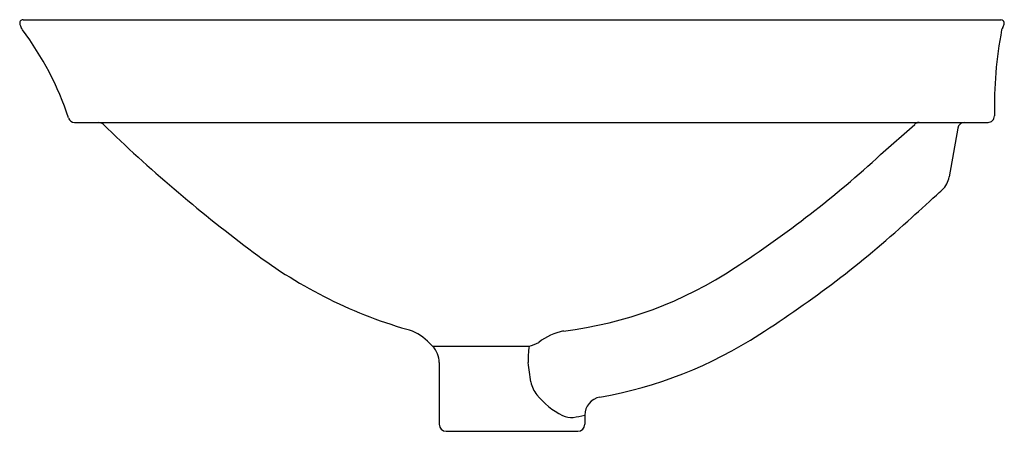
# Model space of a CAD drawing. Extents: x 4786.3 to 4803.1, y 538.7 to 545.8.
import ezdxf

# ---------------------------------------------------------------- set-up
doc = ezdxf.new("R2010")
doc.units = 0
doc.header["$LTSCALE"] = 0.64311
doc.layers.get('0').update_dxf_attribs({"color": 255, "linetype": 'CONTINUOUS'})
doc.layers.get('DEFPOINTS').update_dxf_attribs({"linetype": 'CONTINUOUS'})
doc.styles.get("Standard").update_dxf_attribs({"font": 'txt', "width": 0.8})

msp = doc.modelspace()

# ---------------------------------------------------------------- linework, layer by layer
for p, q in [((4786.332, 545.752), (4803.002, 545.752)), ((4787.21, 544.002), (4802.783, 544.002)), ((4800.952, 543.454), (4801.533, 543.97)), ((4802.268, 543.904), (4802.122, 543.076)), ((4793.226, 540.277), (4793.312, 540.191)), ((4793.312, 540.191), (4794.959, 540.191)), ((4793.428, 539.912), (4793.428, 538.861)), ((4795.908, 539.016), (4795.908, 538.861)), ((4793.546, 538.742), (4795.79, 538.742))]:
    msp.add_line(p, q)
for centre, radius, start, end in [((4786.334, 545.692), 0.0597, 92.0887, 199.7494), ((4803.001, 545.69), 0.0615, 45.9818, 88.9105), ((4802.999, 545.692), 0.0618, 344.4891, 43.6019), ((4786.504, 545.746), 0.238, 198.0985, 212.0681), ((4786.175, 545.538), 0.151, 15.7928, 32.5194), ((4782.222, 542.472), 5.143, 18.1963, 37.1733), ((4809.829, 544.272), 6.938, 169.1368, 181.3091), ((4803.166, 545.536), 0.157, 147.954, 163.8689), ((4802.845, 545.739), 0.222, 327.6235, 343.4785), ((4787.214, 544.112), 0.11, 198.1915, 268.1637), ((4802.782, 544.112), 0.11, 270.3136, 0.7657), ((4787.615, 543.884), 0.118, 46.8869, 85.0913), ((4806.282, 563.239), 26.772, 226.0328, 233.0262), ((4801.614, 543.883), 0.119, 93.3768, 132.8807), ((4802.384, 543.884), 0.118, 93.0652, 169.9267), ((4788.082, 557.497), 19.049, 303.0489, 312.5043), ((4801.734, 543.144), 0.394, 312.7498, 350.0005), ((4774.599, 572.498), 40.368, 312.5637, 312.7496), ((4777.333, 569.504), 36.314, 311.5393, 312.5824), ((4789.009, 555.948), 18.426, 302.4314, 312.3174), ((4795.158, 548.291), 8.139, 232.2944, 253.7006), ((4794.735, 547.143), 6.742, 276.9244, 303.6447), ((4792.673, 539.717), 0.787, 45.3631, 75.2354), ((4795.73, 539.494), 0.974, 100.781, 128.4503), ((4794.929, 546.475), 7.256, 279.8207, 303.0855), ((4793.034, 539.912), 0.394, 0, 45), ((4796.54, 539.959), 1.598, 171.6735, 181.6875), ((4794.425, 541.78), 1.677, 288.5868, 294.6664), ((4777.273, 537.279), 17.865, 7.412, 8.4749), ((4795.452, 539.669), 0.471, 190.4538, 220.3699), ((4796.102, 540.167), 1.289, 218.5066, 243.5722), ((4796.223, 539.015), 0.315, 100.2448, 179.9792), ((4795.681, 539.31), 0.334, 242.7295, 275.3296), ((4794.947, 543.39), 4.478, 279.8298, 282.3854), ((4793.546, 538.861), 0.118, 180, 269.9971), ((4795.79, 538.861), 0.118, 270, 0)]:
    msp.add_arc(centre, radius, start, end)

# ---------------------------------------------------------------- texts
at = {"layer": 'DEFPOINTS'}
for tag, p, s in [('MODELNUMBER', (4794.668, 544.005), 'K-26407T'), ('TRADENAME', (4794.668, 544.004), 'VEIL'), ('PRODUCT', (4794.668, 544.002), 'BATHROOM SINK')]:
    msp.add_attdef(tag, p, s, height=0.001, dxfattribs=at)

doc.saveas('drawing.dxf')
